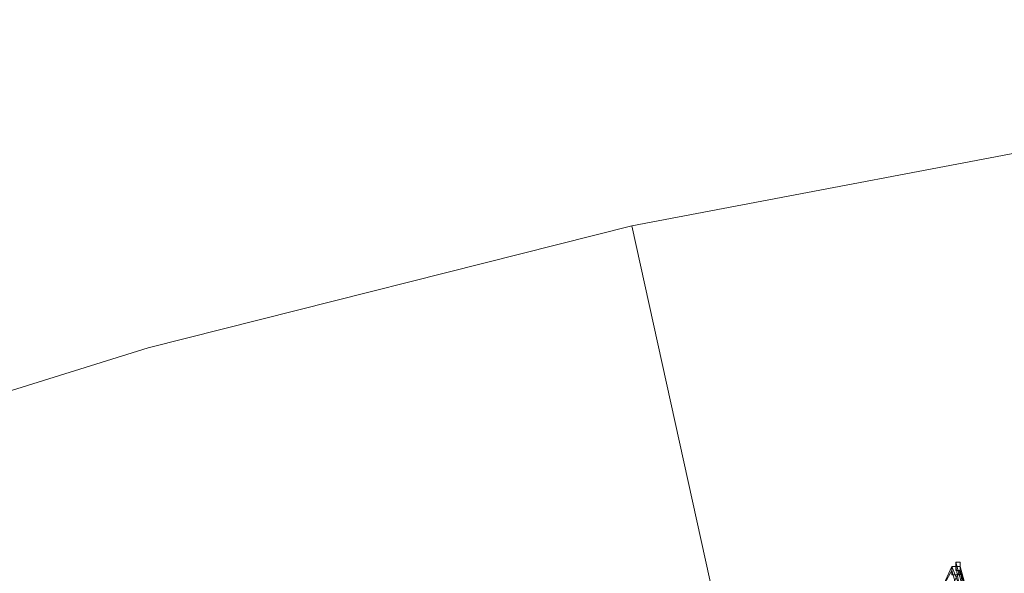
# Model space of a CAD drawing. Units: millimetres. Extents: x -14835 to 2838, y -7909 to 1813.
# Drawn here: x -11394 to -10856, y -388 to -85 of the extents above; entities that cross this region are included whole.
import ezdxf

# ---------------------------------------------------------------- set-up
doc = ezdxf.new("R2010")
doc.units = ezdxf.units.MM

# ---------------------------------------------------------------- blocks, each defined once
blk = doc.blocks.new('WMF0')
at = {"color": 30, "lineweight": 0}
for points in [[(493.586, -696.853), (485.111, -696.063), (476.635, -695.704), (468.16, -695.847), (459.684, -696.494), (451.281, -697.643), (442.949, -699.223)], [(442.949, -699.223), (451.281, -697.643), (459.684, -696.494), (468.16, -695.847), (476.635, -695.704), (485.111, -696.063), (493.586, -696.853)], [(442.949, -699.223), (434.689, -701.306), (426.645, -703.82), (418.672, -706.765), (410.915, -710.212), (403.301, -714.019), (395.975, -718.329)], [(395.975, -718.329), (403.301, -714.019), (410.915, -710.212), (418.672, -706.765), (426.645, -703.82), (434.689, -701.306), (442.949, -699.223)], [(447.977, -722.064), (442.949, -699.223)], [(442.949, -699.223), (447.977, -722.064)], [(442.949, -699.223), (447.977, -722.064)], [(447.977, -722.064), (442.949, -699.223)]]:
    blk.add_lwpolyline(points, dxfattribs=at)
at = {"color": 253, "lineweight": 0}
for points in [[(448.12, -705.687), (448.408, -705.041)], [(448.551, -705.041), (448.551, -704.969), (448.48, -704.969), (448.48, -705.041), (448.408, -705.041), (448.48, -705.041)], [(448.551, -705.113), (448.48, -705.113), (448.48, -705.041), (448.408, -705.041), (448.408, -705.113)], [(448.408, -705.041), (448.695, -705.759)], [(448.695, -705.759), (448.48, -704.969)], [(448.48, -705.041), (448.48, -705.113), (448.551, -705.113), (448.551, -705.041)], [(448.623, -705.831), (448.48, -705.041)], [(448.551, -705.041), (448.551, -704.969)], [(448.551, -705.113), (448.551, -705.041)], [(448.767, -705.831), (448.551, -705.041)], [(448.049, -705.759), (448.408, -705.113)], [(448.192, -705.759), (448.551, -705.113)], [(448.408, -705.113), (448.408, -705.184), (448.48, -705.184), (448.551, -705.184), (448.551, -705.113)], [(448.408, -705.113), (448.623, -705.831)], [(448.695, -705.903), (448.551, -705.113)], [(448.551, -705.113), (448.767, -705.831)]]:
    blk.add_lwpolyline(points, dxfattribs=at)
blk.add_lwpolyline([(448.48, -704.969), (448.48, -705.041), (448.551, -705.041), (448.551, -704.969), (448.48, -704.969)], close=True, dxfattribs=at)

msp = doc.modelspace()

# ---------------------------------------------------------------- block references
at = {"xscale": 32.03, "yscale": 32.03, "zscale": 32.03}
msp.add_blockref('WMF0', (-25247.31, 22198.25), dxfattribs=at)

doc.saveas('drawing.dxf')
